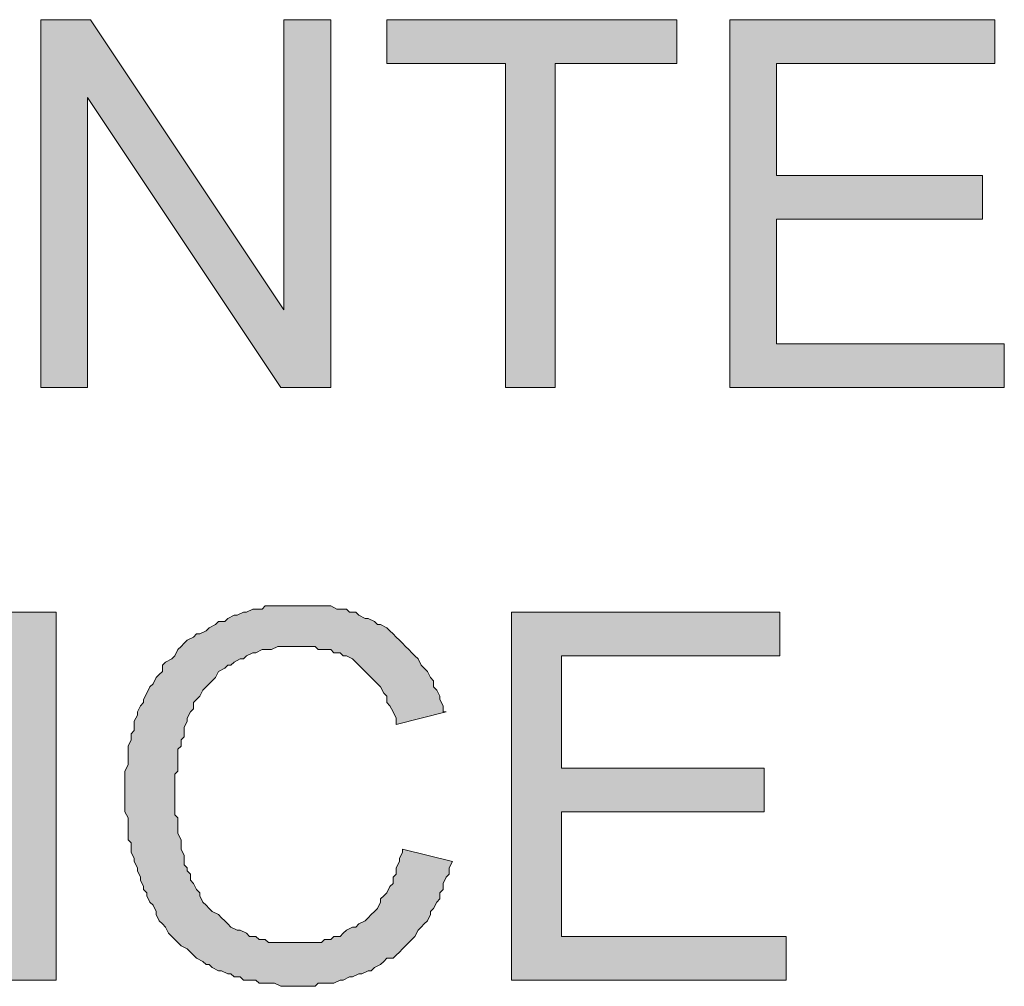
# Model space of a CAD drawing. Units: inches. Extents: x 0 to 33.1, y 0.2 to 23.2.
# Drawn here: x 16.2 to 16.8, y 19.7 to 20.3 of the extents above; entities that cross this region are included whole.
import ezdxf

# ---------------------------------------------------------------- set-up
doc = ezdxf.new("R2010")
doc.units = ezdxf.units.IN
doc.header["$MEASUREMENT"] = 0
doc.layers.add('Layer 1', color=7, linetype='Continuous', lineweight=0)

msp = doc.modelspace()

# ---------------------------------------------------------------- hatches: boundary and pattern name
at = {"layer": 'Layer 1', "true_color": 0x000000, "transparency": 33554687}
h = msp.add_hatch(color=18, dxfattribs=at)
h.dxf.hatch_style = 2
h.paths.add_polyline_path([(16.25278, 20.05611), (16.25278, 20.25278), (16.27944, 20.25278), (16.38278, 20.09778), (16.38278, 20.25278), (16.40778, 20.25278), (16.40778, 20.05611), (16.38111, 20.05611), (16.27778, 20.21111), (16.27778, 20.05611)])
h = msp.add_hatch(color=18, dxfattribs=at)
h.dxf.hatch_style = 2
h.paths.add_polyline_path([(16.50111, 20.05611), (16.50111, 20.22944), (16.43778, 20.22944), (16.43778, 20.25278), (16.59278, 20.25278), (16.59278, 20.22944), (16.52778, 20.22944), (16.52778, 20.05611)])
h = msp.add_hatch(color=18, dxfattribs=at)
h.dxf.hatch_style = 2
h.paths.add_polyline_path([(16.62111, 20.05611), (16.62111, 20.25278), (16.76278, 20.25278), (16.76278, 20.22944), (16.64611, 20.22944), (16.64611, 20.16944), (16.75611, 20.16944), (16.75611, 20.14611), (16.64611, 20.14611), (16.64611, 20.07944), (16.76778, 20.07944), (16.76778, 20.05611)])
h = msp.add_hatch(color=18, dxfattribs=at)
h.dxf.hatch_style = 2
h.paths.add_polyline_path([(16.10611, 19.73944), (16.10611, 19.93611), (16.13278, 19.93611), (16.23611, 19.78278), (16.23611, 19.93611), (16.26111, 19.93611), (16.26111, 19.73944), (16.23444, 19.73944), (16.13111, 19.89444), (16.13111, 19.73944)])
h = msp.add_hatch(color=18, dxfattribs=at)
h.dxf.hatch_style = 2
h.paths.add_polyline_path([(16.44611, 19.80944), (16.47278, 19.80278), (16.47111, 19.79944), (16.47111, 19.79611), (16.46944, 19.79444), (16.46778, 19.79111), (16.46778, 19.78778), (16.46611, 19.78611), (16.46611, 19.78278), (16.46444, 19.78111), (16.46278, 19.77778), (16.46111, 19.77611), (16.46111, 19.77444), (16.45944, 19.77111), (16.45778, 19.76944), (16.45611, 19.76778), (16.45444, 19.76611), (16.45278, 19.76278), (16.45111, 19.76111), (16.44944, 19.75944), (16.44778, 19.75778), (16.44611, 19.75611), (16.44444, 19.75444), (16.44278, 19.75278), (16.44111, 19.75111), (16.43778, 19.75111), (16.43611, 19.74944), (16.43444, 19.74778), (16.43111, 19.74611), (16.42944, 19.74444), (16.42778, 19.74444), (16.42444, 19.74278), (16.42278, 19.74278), (16.41944, 19.74111), (16.41778, 19.74111), (16.41444, 19.73944), (16.41278, 19.73944), (16.40944, 19.73778), (16.40778, 19.73778), (16.40444, 19.73778), (16.40111, 19.73778), (16.39944, 19.73611), (16.39611, 19.73611), (16.39278, 19.73611), (16.39111, 19.73611), (16.38778, 19.73611), (16.38444, 19.73611), (16.38111, 19.73611), (16.37778, 19.73778), (16.37611, 19.73778), (16.37278, 19.73778), (16.36944, 19.73778), (16.36778, 19.73944), (16.36444, 19.73944), (16.36111, 19.73944), (16.35944, 19.74111), (16.35611, 19.74111), (16.35444, 19.74278), (16.35278, 19.74278), (16.34944, 19.74444), (16.34778, 19.74444), (16.34444, 19.74611), (16.34278, 19.74778), (16.34111, 19.74778), (16.33944, 19.74944), (16.33611, 19.75111), (16.33444, 19.75278), (16.33278, 19.75444), (16.33111, 19.75611), (16.32778, 19.75778), (16.32611, 19.75944), (16.32444, 19.76111), (16.32278, 19.76278), (16.32111, 19.76444), (16.31944, 19.76778), (16.31778, 19.76944), (16.31611, 19.77111), (16.31444, 19.77444), (16.31444, 19.77611), (16.31278, 19.77944), (16.31111, 19.78111), (16.30944, 19.78444), (16.30944, 19.78611), (16.30778, 19.78778), (16.30778, 19.78944), (16.30611, 19.79278), (16.30611, 19.79444), (16.30444, 19.79778), (16.30444, 19.79944), (16.30278, 19.80278), (16.30278, 19.80444), (16.30111, 19.80778), (16.30111, 19.80944), (16.30111, 19.81278), (16.29944, 19.81444), (16.29944, 19.81778), (16.29944, 19.82111), (16.29944, 19.82278), (16.29944, 19.82611), (16.29778, 19.82944), (16.29778, 19.83111), (16.29778, 19.83444), (16.29778, 19.83778), (16.29778, 19.83944), (16.29778, 19.84278), (16.29778, 19.84611), (16.29778, 19.84944), (16.29778, 19.85111), (16.29944, 19.85444), (16.29944, 19.85778), (16.29944, 19.85944), (16.29944, 19.86278), (16.29944, 19.86444), (16.30111, 19.86778), (16.30111, 19.87111), (16.30278, 19.87278), (16.30278, 19.87611), (16.30278, 19.87778), (16.30444, 19.88111), (16.30444, 19.88278), (16.30611, 19.88611), (16.30778, 19.88778), (16.30778, 19.88944), (16.30944, 19.89278), (16.31111, 19.89611), (16.31278, 19.89778), (16.31444, 19.90111), (16.31611, 19.90278), (16.31778, 19.90444), (16.31778, 19.90778), (16.31944, 19.90944), (16.32278, 19.91111), (16.32444, 19.91278), (16.32611, 19.91611), (16.32778, 19.91778), (16.32944, 19.91944), (16.33111, 19.92111), (16.33444, 19.92278), (16.33611, 19.92444), (16.33778, 19.92444), (16.34111, 19.92611), (16.34278, 19.92778), (16.34611, 19.92944), (16.34778, 19.93111), (16.35111, 19.93111), (16.35278, 19.93278), (16.35611, 19.93444), (16.35778, 19.93444), (16.36111, 19.93611), (16.36278, 19.93611), (16.36611, 19.93778), (16.36778, 19.93778), (16.37111, 19.93778), (16.37278, 19.93944), (16.37611, 19.93944), (16.37944, 19.93944), (16.38111, 19.93944), (16.38444, 19.93944), (16.38778, 19.93944), (16.38944, 19.93944), (16.39111, 19.93944), (16.39444, 19.93944), (16.39611, 19.93944), (16.39944, 19.93944), (16.40278, 19.93944), (16.40444, 19.93944), (16.40778, 19.93944), (16.41111, 19.93778), (16.41278, 19.93778), (16.41611, 19.93778), (16.41778, 19.93611), (16.42111, 19.93611), (16.42278, 19.93444), (16.42611, 19.93278), (16.42778, 19.93278), (16.43111, 19.93111), (16.43278, 19.92944), (16.43444, 19.92944), (16.43778, 19.92778), (16.43944, 19.92611), (16.44111, 19.92444), (16.44278, 19.92278), (16.44444, 19.92111), (16.44611, 19.91944), (16.44778, 19.91778), (16.44944, 19.91611), (16.45111, 19.91444), (16.45278, 19.91278), (16.45444, 19.91111), (16.45611, 19.90778), (16.45778, 19.90611), (16.45944, 19.90444), (16.46111, 19.90111), (16.46278, 19.89944), (16.46278, 19.89611), (16.46444, 19.89444), (16.46611, 19.89111), (16.46611, 19.88944), (16.46778, 19.88611), (16.46778, 19.88278), (16.46944, 19.88278), (16.44278, 19.87611), (16.44278, 19.87944), (16.44111, 19.88278), (16.43944, 19.88611), (16.43778, 19.88778), (16.43778, 19.89111), (16.43611, 19.89278), (16.43444, 19.89611), (16.43278, 19.89778), (16.43111, 19.89944), (16.42944, 19.90111), (16.42778, 19.90278), (16.42611, 19.90444), (16.42444, 19.90611), (16.42278, 19.90778), (16.42111, 19.90944), (16.41944, 19.91111), (16.41611, 19.91278), (16.41444, 19.91278), (16.41278, 19.91444), (16.40944, 19.91444), (16.40778, 19.91611), (16.40444, 19.91611), (16.40111, 19.91611), (16.39944, 19.91778), (16.39611, 19.91778), (16.39278, 19.91778), (16.39111, 19.91778), (16.38778, 19.91778), (16.38444, 19.91778), (16.38111, 19.91778), (16.37944, 19.91778), (16.37611, 19.91611), (16.37278, 19.91611), (16.37111, 19.91611), (16.36778, 19.91444), (16.36611, 19.91444), (16.36278, 19.91278), (16.36111, 19.91111), (16.35944, 19.91111), (16.35611, 19.90944), (16.35444, 19.90778), (16.35278, 19.90778), (16.35111, 19.90611), (16.34778, 19.90444), (16.34611, 19.90111), (16.34444, 19.89944), (16.34278, 19.89778), (16.34111, 19.89611), (16.33944, 19.89444), (16.33778, 19.89111), (16.33611, 19.88944), (16.33444, 19.88778), (16.33444, 19.88444), (16.33278, 19.88278), (16.33111, 19.87944), (16.33111, 19.87778), (16.32944, 19.87444), (16.32944, 19.87278), (16.32944, 19.86944), (16.32778, 19.86778), (16.32778, 19.86444), (16.32611, 19.86278), (16.32611, 19.85944), (16.32611, 19.85611), (16.32611, 19.85444), (16.32611, 19.85111), (16.32444, 19.84944), (16.32444, 19.84611), (16.32444, 19.84278), (16.32444, 19.84111), (16.32444, 19.83944), (16.32444, 19.83611), (16.32444, 19.83444), (16.32444, 19.83111), (16.32444, 19.82778), (16.32611, 19.82611), (16.32611, 19.82278), (16.32611, 19.81944), (16.32611, 19.81778), (16.32778, 19.81444), (16.32778, 19.81111), (16.32778, 19.80944), (16.32944, 19.80611), (16.32944, 19.80444), (16.32944, 19.80111), (16.33111, 19.79944), (16.33111, 19.79778), (16.33278, 19.79611), (16.33278, 19.79278), (16.33444, 19.79111), (16.33611, 19.78778), (16.33778, 19.78611), (16.33778, 19.78444), (16.33944, 19.78111), (16.34111, 19.77944), (16.34278, 19.77778), (16.34444, 19.77611), (16.34778, 19.77444), (16.34944, 19.77278), (16.35111, 19.77111), (16.35278, 19.76944), (16.35444, 19.76778), (16.35778, 19.76611), (16.35944, 19.76611), (16.36278, 19.76444), (16.36444, 19.76278), (16.36778, 19.76278), (16.36944, 19.76111), (16.37278, 19.76111), (16.37444, 19.75944), (16.37778, 19.75944), (16.37944, 19.75944), (16.38278, 19.75944), (16.38611, 19.75944), (16.38778, 19.75944), (16.39111, 19.75944), (16.39444, 19.75944), (16.39611, 19.75944), (16.39944, 19.75944), (16.40278, 19.75944), (16.40444, 19.76111), (16.40778, 19.76111), (16.40944, 19.76278), (16.41278, 19.76278), (16.41444, 19.76444), (16.41611, 19.76611), (16.41944, 19.76778), (16.42111, 19.76778), (16.42278, 19.76944), (16.42611, 19.77111), (16.42778, 19.77278), (16.42944, 19.77444), (16.43111, 19.77611), (16.43278, 19.77778), (16.43444, 19.78111), (16.43444, 19.78278), (16.43611, 19.78444), (16.43778, 19.78611), (16.43944, 19.78944), (16.44111, 19.79111), (16.44111, 19.79444), (16.44278, 19.79611), (16.44278, 19.79944), (16.44444, 19.80278), (16.44444, 19.80444), (16.44611, 19.80778)])
h = msp.add_hatch(color=18, dxfattribs=at)
h.dxf.hatch_style = 2
h.paths.add_polyline_path([(16.50444, 19.73944), (16.50444, 19.93611), (16.64778, 19.93611), (16.64778, 19.91278), (16.53111, 19.91278), (16.53111, 19.85278), (16.63944, 19.85278), (16.63944, 19.82944), (16.53111, 19.82944), (16.53111, 19.76278), (16.65111, 19.76278), (16.65111, 19.73944)])

# ---------------------------------------------------------------- linework, layer by layer
at = {"layer": 'Layer 1'}
for points in [[(16.25278, 20.05611), (16.25278, 20.25278), (16.27944, 20.25278), (16.38278, 20.09778), (16.38278, 20.25278), (16.40778, 20.25278), (16.40778, 20.05611), (16.38111, 20.05611), (16.27778, 20.21111), (16.27778, 20.05611)], [(16.50111, 20.05611), (16.50111, 20.22944), (16.43778, 20.22944), (16.43778, 20.25278), (16.59278, 20.25278), (16.59278, 20.22944), (16.52778, 20.22944), (16.52778, 20.05611)], [(16.62111, 20.05611), (16.62111, 20.25278), (16.76278, 20.25278), (16.76278, 20.22944), (16.64611, 20.22944), (16.64611, 20.16944), (16.75611, 20.16944), (16.75611, 20.14611), (16.64611, 20.14611), (16.64611, 20.07944), (16.76778, 20.07944), (16.76778, 20.05611)], [(16.10611, 19.73944), (16.10611, 19.93611), (16.13278, 19.93611), (16.23611, 19.78278), (16.23611, 19.93611), (16.26111, 19.93611), (16.26111, 19.73944), (16.23444, 19.73944), (16.13111, 19.89444), (16.13111, 19.73944)], [(16.44611, 19.80944), (16.47278, 19.80278), (16.47111, 19.79944), (16.47111, 19.79611), (16.46944, 19.79444), (16.46778, 19.79111), (16.46778, 19.78778), (16.46611, 19.78611), (16.46611, 19.78278), (16.46444, 19.78111), (16.46278, 19.77778), (16.46111, 19.77611), (16.46111, 19.77444), (16.45944, 19.77111), (16.45778, 19.76944), (16.45611, 19.76778), (16.45444, 19.76611), (16.45278, 19.76278), (16.45111, 19.76111), (16.44944, 19.75944), (16.44778, 19.75778), (16.44611, 19.75611), (16.44444, 19.75444), (16.44278, 19.75278), (16.44111, 19.75111), (16.43778, 19.75111), (16.43611, 19.74944), (16.43444, 19.74778), (16.43111, 19.74611), (16.42944, 19.74444), (16.42778, 19.74444), (16.42444, 19.74278), (16.42278, 19.74278), (16.41944, 19.74111), (16.41778, 19.74111), (16.41444, 19.73944), (16.41278, 19.73944), (16.40944, 19.73778), (16.40778, 19.73778), (16.40444, 19.73778), (16.40111, 19.73778), (16.39944, 19.73611), (16.39611, 19.73611), (16.39278, 19.73611), (16.39111, 19.73611), (16.38778, 19.73611), (16.38444, 19.73611), (16.38111, 19.73611), (16.37778, 19.73778), (16.37611, 19.73778), (16.37278, 19.73778), (16.36944, 19.73778), (16.36778, 19.73944), (16.36444, 19.73944), (16.36111, 19.73944), (16.35944, 19.74111), (16.35611, 19.74111), (16.35444, 19.74278), (16.35278, 19.74278), (16.34944, 19.74444), (16.34778, 19.74444), (16.34444, 19.74611), (16.34278, 19.74778), (16.34111, 19.74778), (16.33944, 19.74944), (16.33611, 19.75111), (16.33444, 19.75278), (16.33278, 19.75444), (16.33111, 19.75611), (16.32778, 19.75778), (16.32611, 19.75944), (16.32444, 19.76111), (16.32278, 19.76278), (16.32111, 19.76444), (16.31944, 19.76778), (16.31778, 19.76944), (16.31611, 19.77111), (16.31444, 19.77444), (16.31444, 19.77611), (16.31278, 19.77944), (16.31111, 19.78111), (16.30944, 19.78444), (16.30944, 19.78611), (16.30778, 19.78778), (16.30778, 19.78944), (16.30611, 19.79278), (16.30611, 19.79444), (16.30444, 19.79778), (16.30444, 19.79944), (16.30278, 19.80278), (16.30278, 19.80444), (16.30111, 19.80778), (16.30111, 19.80944), (16.30111, 19.81278), (16.29944, 19.81444), (16.29944, 19.81778), (16.29944, 19.82111), (16.29944, 19.82278), (16.29944, 19.82611), (16.29778, 19.82944), (16.29778, 19.83111), (16.29778, 19.83444), (16.29778, 19.83778), (16.29778, 19.83944), (16.29778, 19.84278), (16.29778, 19.84611), (16.29778, 19.84944), (16.29778, 19.85111), (16.29944, 19.85444), (16.29944, 19.85778), (16.29944, 19.85944), (16.29944, 19.86278), (16.29944, 19.86444), (16.30111, 19.86778), (16.30111, 19.87111), (16.30278, 19.87278), (16.30278, 19.87611), (16.30278, 19.87778), (16.30444, 19.88111), (16.30444, 19.88278), (16.30611, 19.88611), (16.30778, 19.88778), (16.30778, 19.88944), (16.30944, 19.89278), (16.31111, 19.89611), (16.31278, 19.89778), (16.31444, 19.90111), (16.31611, 19.90278), (16.31778, 19.90444), (16.31778, 19.90778), (16.31944, 19.90944), (16.32278, 19.91111), (16.32444, 19.91278), (16.32611, 19.91611), (16.32778, 19.91778), (16.32944, 19.91944), (16.33111, 19.92111), (16.33444, 19.92278), (16.33611, 19.92444), (16.33778, 19.92444), (16.34111, 19.92611), (16.34278, 19.92778), (16.34611, 19.92944), (16.34778, 19.93111), (16.35111, 19.93111), (16.35278, 19.93278), (16.35611, 19.93444), (16.35778, 19.93444), (16.36111, 19.93611), (16.36278, 19.93611), (16.36611, 19.93778), (16.36778, 19.93778), (16.37111, 19.93778), (16.37278, 19.93944), (16.37611, 19.93944), (16.37944, 19.93944), (16.38111, 19.93944), (16.38444, 19.93944), (16.38778, 19.93944), (16.38944, 19.93944), (16.39111, 19.93944), (16.39444, 19.93944), (16.39611, 19.93944), (16.39944, 19.93944), (16.40278, 19.93944), (16.40444, 19.93944), (16.40778, 19.93944), (16.41111, 19.93778), (16.41278, 19.93778), (16.41611, 19.93778), (16.41778, 19.93611), (16.42111, 19.93611), (16.42278, 19.93444), (16.42611, 19.93278), (16.42778, 19.93278), (16.43111, 19.93111), (16.43278, 19.92944), (16.43444, 19.92944), (16.43778, 19.92778), (16.43944, 19.92611), (16.44111, 19.92444), (16.44278, 19.92278), (16.44444, 19.92111), (16.44611, 19.91944), (16.44778, 19.91778), (16.44944, 19.91611), (16.45111, 19.91444), (16.45278, 19.91278), (16.45444, 19.91111), (16.45611, 19.90778), (16.45778, 19.90611), (16.45944, 19.90444), (16.46111, 19.90111), (16.46278, 19.89944), (16.46278, 19.89611), (16.46444, 19.89444), (16.46611, 19.89111), (16.46611, 19.88944), (16.46778, 19.88611), (16.46778, 19.88278), (16.46944, 19.88278), (16.44278, 19.87611), (16.44278, 19.87944), (16.44111, 19.88278), (16.43944, 19.88611), (16.43778, 19.88778), (16.43778, 19.89111), (16.43611, 19.89278), (16.43444, 19.89611), (16.43278, 19.89778), (16.43111, 19.89944), (16.42944, 19.90111), (16.42778, 19.90278), (16.42611, 19.90444), (16.42444, 19.90611), (16.42278, 19.90778), (16.42111, 19.90944), (16.41944, 19.91111), (16.41611, 19.91278), (16.41444, 19.91278), (16.41278, 19.91444), (16.40944, 19.91444), (16.40778, 19.91611), (16.40444, 19.91611), (16.40111, 19.91611), (16.39944, 19.91778), (16.39611, 19.91778), (16.39278, 19.91778), (16.39111, 19.91778), (16.38778, 19.91778), (16.38444, 19.91778), (16.38111, 19.91778), (16.37944, 19.91778), (16.37611, 19.91611), (16.37278, 19.91611), (16.37111, 19.91611), (16.36778, 19.91444), (16.36611, 19.91444), (16.36278, 19.91278), (16.36111, 19.91111), (16.35944, 19.91111), (16.35611, 19.90944), (16.35444, 19.90778), (16.35278, 19.90778), (16.35111, 19.90611), (16.34778, 19.90444), (16.34611, 19.90111), (16.34444, 19.89944), (16.34278, 19.89778), (16.34111, 19.89611), (16.33944, 19.89444), (16.33778, 19.89111), (16.33611, 19.88944), (16.33444, 19.88778), (16.33444, 19.88444), (16.33278, 19.88278), (16.33111, 19.87944), (16.33111, 19.87778), (16.32944, 19.87444), (16.32944, 19.87278), (16.32944, 19.86944), (16.32778, 19.86778), (16.32778, 19.86444), (16.32611, 19.86278), (16.32611, 19.85944), (16.32611, 19.85611), (16.32611, 19.85444), (16.32611, 19.85111), (16.32444, 19.84944), (16.32444, 19.84611), (16.32444, 19.84278), (16.32444, 19.84111), (16.32444, 19.83944), (16.32444, 19.83611), (16.32444, 19.83444), (16.32444, 19.83111), (16.32444, 19.82778), (16.32611, 19.82611), (16.32611, 19.82278), (16.32611, 19.81944), (16.32611, 19.81778), (16.32778, 19.81444), (16.32778, 19.81111), (16.32778, 19.80944), (16.32944, 19.80611), (16.32944, 19.80444), (16.32944, 19.80111), (16.33111, 19.79944), (16.33111, 19.79778), (16.33278, 19.79611), (16.33278, 19.79278), (16.33444, 19.79111), (16.33611, 19.78778), (16.33778, 19.78611), (16.33778, 19.78444), (16.33944, 19.78111), (16.34111, 19.77944), (16.34278, 19.77778), (16.34444, 19.77611), (16.34778, 19.77444), (16.34944, 19.77278), (16.35111, 19.77111), (16.35278, 19.76944), (16.35444, 19.76778), (16.35778, 19.76611), (16.35944, 19.76611), (16.36278, 19.76444), (16.36444, 19.76278), (16.36778, 19.76278), (16.36944, 19.76111), (16.37278, 19.76111), (16.37444, 19.75944), (16.37778, 19.75944), (16.37944, 19.75944), (16.38278, 19.75944), (16.38611, 19.75944), (16.38778, 19.75944), (16.39111, 19.75944), (16.39444, 19.75944), (16.39611, 19.75944), (16.39944, 19.75944), (16.40278, 19.75944), (16.40444, 19.76111), (16.40778, 19.76111), (16.40944, 19.76278), (16.41278, 19.76278), (16.41444, 19.76444), (16.41611, 19.76611), (16.41944, 19.76778), (16.42111, 19.76778), (16.42278, 19.76944), (16.42611, 19.77111), (16.42778, 19.77278), (16.42944, 19.77444), (16.43111, 19.77611), (16.43278, 19.77778), (16.43444, 19.78111), (16.43444, 19.78278), (16.43611, 19.78444), (16.43778, 19.78611), (16.43944, 19.78944), (16.44111, 19.79111), (16.44111, 19.79444), (16.44278, 19.79611), (16.44278, 19.79944), (16.44444, 19.80278), (16.44444, 19.80444), (16.44611, 19.80778)], [(16.50444, 19.73944), (16.50444, 19.93611), (16.64778, 19.93611), (16.64778, 19.91278), (16.53111, 19.91278), (16.53111, 19.85278), (16.63944, 19.85278), (16.63944, 19.82944), (16.53111, 19.82944), (16.53111, 19.76278), (16.65111, 19.76278), (16.65111, 19.73944)]]:
    msp.add_lwpolyline(points, close=True, dxfattribs=at)

doc.saveas('drawing.dxf')
